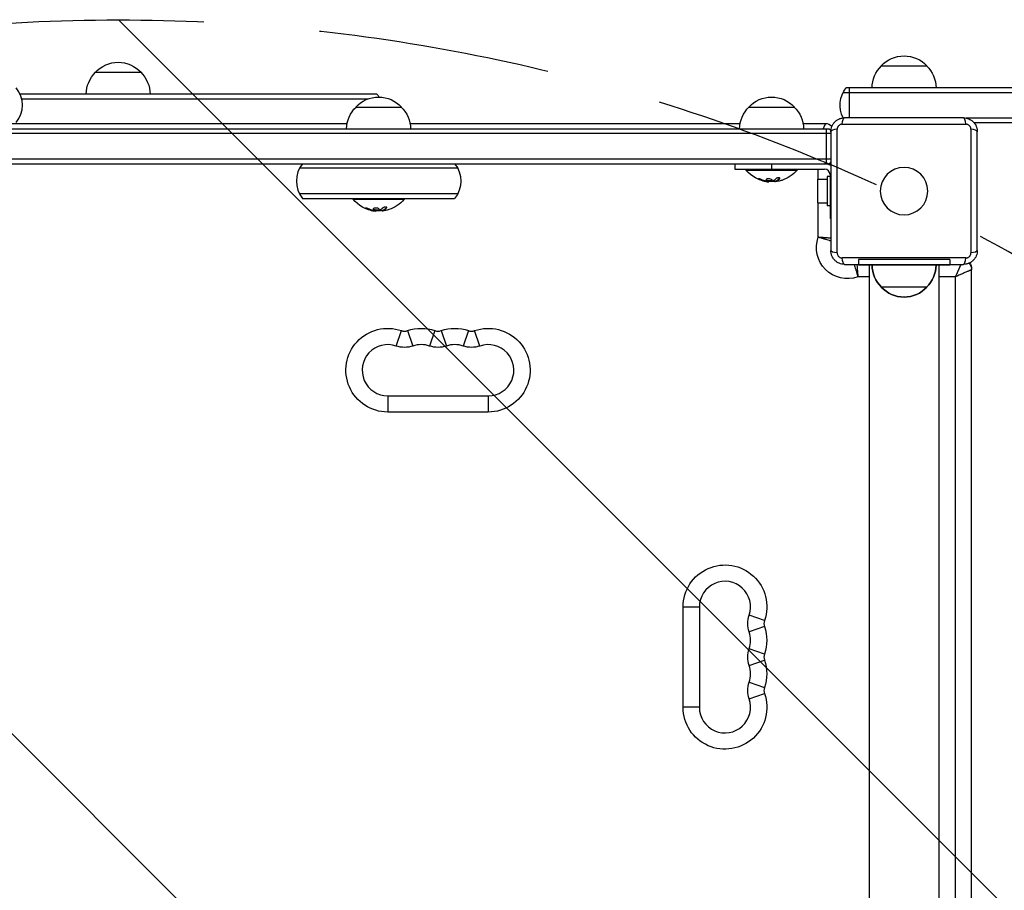
# Model space of a CAD drawing. Units: millimetres. Extents: x -1511 to 1430, y -3145 to 954.
# Drawn here: x 376 to 915, y 477 to 954 of the extents above; entities that cross this region are included whole.
import ezdxf

# ---------------------------------------------------------------- set-up
doc = ezdxf.new("R2010")
doc.units = ezdxf.units.MM
doc.header["$LTSCALE"] = 20
doc.linetypes.add('HIDDEN', pattern=[9.525, 6.35, -3.175])
for name, color, linetype in [('2d', 230, 'Continuous'), ('EN-Free_Space', 10, 'HIDDEN'), ('EN-Free_Space_Hatch', 10, 'HIDDEN')]:
    doc.layers.add(name, color=color, linetype=linetype)
pattern_1 = [(315, (1430, -46.5), (224.506, 224.506), [])]

msp = doc.modelspace()

# ---------------------------------------------------------------- hatches: boundary and pattern name
at = {"layer": 'EN-Free_Space_Hatch'}
h = msp.add_hatch(dxfattribs=at)
h.set_pattern_fill('ANSI31', color=256, scale=100)
h.set_pattern_definition(pattern_1)
edge = h.paths.add_edge_path()
edge.add_line((1430, -46.5), (1430, -2144.51))
edge.add_arc((430, -2144.51), 1000, -90, 0, ccw=False)
edge.add_arc((430, -2144.51), 1000, 180, 270, ccw=False)
edge.add_line((-570, -2144.51), (-570, -46.5))
edge.add_arc((430, -46.5), 1000, 90, 180, ccw=False)
edge.add_arc((430, -46.5), 1000, 0, 90, ccw=False)
h = msp.add_hatch(dxfattribs=at)
h.set_pattern_fill('ANSI31', color=256, scale=100)
h.set_pattern_definition(pattern_1)
edge = h.paths.add_edge_path()
edge.add_line((1430, -46.5), (1430, -2144.51))
edge.add_arc((430, -2144.51), 1000, -90, 0, ccw=False)
edge.add_arc((430, -2144.51), 1000, 180, 270, ccw=False)
edge.add_line((-570, -2144.51), (-570, -46.5))
edge.add_arc((430, -46.5), 1000, 90, 180, ccw=False)
edge.add_arc((430, -46.5), 1000, 0, 90, ccw=False)

# ---------------------------------------------------------------- linework, layer by layer
at = {"layer": '2d'}
for p, q in [((847.5, 928.5), (872.5, 928.5)), ((417.5, 925), (442.5, 925)), ((1111.61, 916.5), (828.39, 916.5)), ((830, 916.5), (830, 900.1)), ((571.61, 913), (376.35, 913)), ((377.19, 910.5), (566.82, 910.5)), ((826.73, 914), (1113.27, 914)), ((560, 906), (585, 906)), ((775, 906), (800, 906)), ((892.5, 900.1), (827.5, 900.1)), ((1113.27, 900), (893.73, 900)), ((304.7, 897), (555.3, 897)), ((589.7, 897), (770.3, 897)), ((804.7, 897), (817, 897)), ((826.13, 896.58), (893.87, 896.58)), ((898.22, 897.5), (1111.61, 897.5)), ((819.9, 891.5), (40.1, 891.5)), ((40.89, 894), (819.11, 894)), ((817.5, 875), (817.5, 894)), ((819.9, 892.5), (819.9, 827.5)), ((823.42, 826.13), (823.42, 893.87)), ((896.58, 893.87), (896.58, 826.13)), ((900.1, 827.5), (900.1, 892.5)), ((819.9, 877.5), (40.1, 877.5)), ((40.89, 875), (819.11, 875)), ((767.5, 875), (767.5, 872)), ((787.5, 875), (787.5, 872)), ((615.77, 872.5), (529.23, 872.5)), ((767.5, 872), (816.5, 872)), ((773.5, 872), (773.5, 871.5)), ((773.5, 871.5), (801.5, 871.5)), ((801.5, 872), (801.5, 871.5)), ((813.1, 866.5), (813.1, 872)), ((817.9, 868), (817.9, 852)), ((819.5, 868), (817.9, 868)), ((819.5, 869), (819.5, 845)), ((781.06, 866.26), (781.06, 866.46)), ((784.34, 865.28), (784.34, 865.48)), ((785.17, 865.15), (785.17, 865.34)), ((786.07, 865.15), (786.07, 865.26)), ((787.25, 865.6), (787.25, 865.8)), ((789.56, 865.2), (789.56, 865.4)), ((789.69, 865.27), (789.69, 865.47)), ((790.02, 865.41), (790.02, 865.41)), ((791.89, 866.76), (791.89, 866.96)), ((812.9, 853.5), (812.9, 866.5)), ((812.9, 866.5), (817.9, 866.5)), ((615.77, 858.5), (529.23, 858.5)), ((819.5, 860), (819.9, 860)), ((530.89, 856), (614.11, 856)), ((558.5, 856), (558.5, 855.5)), ((558.5, 855.5), (586.5, 855.5)), ((586.5, 856), (586.5, 855.5)), ((812.9, 853.5), (817.9, 853.5)), ((813.1, 834.73), (813.1, 853.5)), ((819.5, 852), (817.9, 852)), ((566.06, 850.26), (566.06, 850.46)), ((569.34, 849.28), (569.34, 849.48)), ((570.17, 849.15), (570.17, 849.34)), ((571.07, 849.15), (571.07, 849.26)), ((572.25, 849.6), (572.25, 849.8)), ((574.56, 849.2), (574.56, 849.4)), ((574.69, 849.27), (574.69, 849.47)), ((575.02, 849.41), (575.02, 849.41)), ((576.89, 850.76), (576.89, 850.96)), ((819.9, 845), (819.5, 845)), ((893.87, 823.42), (826.13, 823.42)), ((827.5, 819.9), (892.5, 819.9)), ((885, 822.5), (835, 822.5)), ((835, 822.5), (835, 819.5)), ((835, 819.9), (835, 819.5)), ((885, 819.5), (835, 819.5)), ((885, 819.5), (835, 819.5)), ((841, 819.5), (841, 442.96)), ((879, 819.5), (879, 442.96)), ((885, 822.5), (885, 819.5)), ((885, 819.9), (885, 819.5)), ((890.03, 817.5), (890.03, 817.5)), ((892, 814.81), (892, 814.81)), ((897, 817.5), (896.97, 817.5)), ((897, 42.5), (897, 817.5)), ((841, 813.1), (834.73, 813.1)), ((888.1, 813.1), (879, 813.1)), ((888.1, 46.9), (888.1, 813.1)), ((872.5, 807.5), (847.5, 807.5)), ((872.5, 807.5), (847.5, 807.5)), ((582.08, 775.23), (585, 783.64)), ((588.34, 783.64), (591.25, 775.23)), ((603.33, 783.64), (600.42, 775.23)), ((606.67, 783.64), (609.58, 775.23)), ((621.66, 783.64), (618.75, 775.23)), ((627.92, 775.23), (625, 783.64)), ((577.5, 748), (577.5, 739.1)), ((577.5, 748), (632.5, 748)), ((632.5, 748), (632.5, 739.1)), ((632.5, 739.1), (577.5, 739.1)), ((739.1, 577.5), (739.1, 632.5)), ((739.1, 632.5), (748, 632.5)), ((748, 632.5), (748, 577.5)), ((783.64, 625), (775.23, 627.92)), ((783.64, 621.66), (775.23, 618.75)), ((783.64, 606.67), (775.23, 609.58)), ((775.23, 600.42), (783.64, 603.33)), ((775.23, 591.25), (783.64, 588.34)), ((775.23, 582.08), (783.64, 585)), ((748, 577.5), (739.1, 577.5))]:
    msp.add_line(p, q, dxfattribs=at)
at = {"layer": '2d', "extrusion": (0, 0, -1)}
msp.add_circle((-860, 860), 13, dxfattribs=at)
for centre, radius, start, end in [((-860, 916.98), 17, 42.6679, 137.3321), ((-430, 913.48), 17, 42.6679, 137.3321), ((-859.5, 916.31), 17, 0.6413, 45.8135), ((-860.5, 916.31), 17, 134.1865, 179.3587), ((-429.5, 912.81), 17, 0.6413, 45.8135), ((-430.5, 912.81), 17, 134.1865, 179.3587), ((-840, 907), 15, 332.4328, 39.2965), ((-572.5, 894.48), 17, 42.6679, 137.3321), ((-560, 903.5), 15, 140.7035, 147.8725), ((-787.5, 894.48), 17, 42.6679, 137.3321), ((-572, 893.81), 17, 0.6413, 45.8135), ((-573, 893.81), 17, 134.1865, 179.3587), ((-787, 893.81), 17, 0.6413, 45.8135), ((-788, 893.81), 17, 134.1865, 179.3587), ((-817, 892), 5, 90, 134.966), ((-807.5, 884.5), 15, 140.7035, 145.8376), ((-602.5, 865.5), 15, 140.7035, 219.2965), ((-807.5, 884.5), 15, 214.2422, 219.2965), ((-787.5, 883.33), 18.33, 277.6276, 319.8095), ((-787.5, 883.33), 18.33, 220.1905, 252.2785), ((-787.5, 883.53), 18.33, 263.5341, 276.9511), ((-787.5, 883.53), 18.33, 262.4728, 262.473), ((-572.5, 867.33), 18.33, 277.6276, 319.8095), ((-572.5, 867.33), 18.33, 220.1905, 252.2785), ((-572.5, 867.53), 18.33, 263.5341, 276.9511), ((-572.5, 867.53), 18.33, 262.4728, 262.473), ((-829, 829), 16.9, 250.1911, 19.8089), ((-859.5, 819.69), 17, 314.1865, 359.3587), ((-860.5, 819.69), 17, 180.6413, 225.8135), ((-892, 817), 5, 135.034, 180), ((-892, 817.5), 5, 140.4823, 180), ((-860, 819.02), 17, 222.6679, 317.3321), ((-577.5, 762), 22.9, 270, 109.1099), ((-632.5, 762), 22.9, 70.8901, 270), ((-595.83, 762), 22.9, 70.8901, 109.1099), ((-614.17, 762), 22.9, 70.8901, 109.1099), ((-586.67, 788.46), 14, 250.8901, 289.1099), ((-605, 788.46), 14, 250.8901, 289.1099), ((-623.33, 788.46), 14, 250.8901, 289.1099), ((-762, 632.5), 22.9, 0, 199.1099), ((-788.46, 623.33), 14, 340.8901, 19.1099), ((-762, 614.17), 22.9, 160.8901, 199.1099), ((-788.46, 605), 14, 340.8901, 19.1099), ((-762, 595.83), 22.9, 160.8901, 199.1099), ((-788.46, 586.67), 14, 340.8901, 19.1099), ((-762, 577.5), 22.9, 160.8901, 0)]:
    msp.add_arc(centre, radius, start, end, dxfattribs=at)
at = {"layer": '2d'}
for centre, radius, start, end in [((362.6, 907), 15, 320.7035, 39.2965), ((542.5, 865.5), 15, 140.7035, 219.2965), ((816.5, 869), 6, 55.4819, 90), ((816.5, 869), 3, 0, 90), ((859.5, 819.69), 17, 180.6413, 225.8135), ((860.5, 819.69), 17, 314.1865, 359.3587), ((860, 819.02), 17, 222.6679, 317.3321), ((586.67, 788.46), 5.1, 250.8901, 289.1099), ((605, 788.46), 5.1, 250.8901, 289.1099), ((623.33, 788.46), 5.1, 250.8901, 289.1099), ((577.5, 762), 14, 70.8901, 270), ((595.83, 762), 14, 70.8901, 109.1099), ((614.17, 762), 14, 70.8901, 109.1099), ((632.5, 762), 14, 270, 109.1099), ((762, 632.5), 14, 340.8901, 180), ((788.46, 623.33), 5.1, 160.8901, 199.1099), ((762, 614.17), 14, 340.8901, 19.1099), ((788.46, 605), 5.1, 160.8901, 199.1099), ((762, 595.83), 14, 340.8901, 19.1099), ((788.46, 586.67), 5.1, 160.8901, 199.1099), ((762, 577.5), 14, 180, 19.1099)]:
    msp.add_arc(centre, radius, start, end, dxfattribs=at)
at = {"layer": '2d', "extrusion": (0, 0, -1)}
for centre, major_axis, ratio, start_param, end_param in [((827.5, 895.1), (0, -5), 0.285883, 1.870264, 3.141593), ((788.05, 883.33), (0, -18.27), 0.928039, 0.201333, 0.370784), ((787.64, 883.33), (0, -18.31), 0.987688, 5.97746, 6.080847), ((573.05, 867.33), (0, -18.27), 0.928039, 0.201333, 0.370784), ((572.64, 867.33), (0, -18.31), 0.987688, 5.97746, 6.080847), ((824.9, 827.5), (5, 0), 0.285883, 1.870264, 3.141593), ((895.1, 827.5), (5, 0), 0.285883, 0, 1.271328), ((827.5, 824.9), (0, -5), 0.285883, 0, 1.271328)]:
    msp.add_ellipse(centre, major_axis=major_axis, ratio=ratio, start_param=start_param, end_param=end_param, dxfattribs=at)
at = {"layer": '2d'}
for centre, major_axis, start_param, end_param in [((892.5, 895.1), (0, -5), 1.870264, 3.141593), ((824.9, 892.5), (5, 0), 1.870264, 3.141593), ((895.1, 892.5), (5, 0), 0, 1.271328), ((892.5, 824.9), (0, -5), 0, 1.271328)]:
    msp.add_ellipse(centre, major_axis=major_axis, ratio=0.285883, start_param=start_param, end_param=end_param, dxfattribs=at)
for points, knots in [([(819.9, 892.5), (819.9, 893), (819.95, 893.49), (820.14, 894.47), (820.29, 894.95), (820.67, 895.87), (820.9, 896.31), (821.46, 897.14), (821.78, 897.53), (822.3, 898.05), (822.49, 898.22), (822.87, 898.54), (823.08, 898.69), (823.7, 899.1), (824.14, 899.33), (824.82, 899.62), (825.06, 899.7), (825.54, 899.85), (825.78, 899.91), (826.51, 900.05), (827, 900.1), (827.5, 900.1)], [0, 0, 0, 0, 0.00149183, 0.00149183, 0.00298367, 0.00298367, 0.0044755, 0.0044755, 0.00596734, 0.00596734, 0.00671326, 0.00671326, 0.00745917, 0.00745917, 0.00895101, 0.00895101, 0.00969693, 0.00969693, 0.01044284, 0.01044284, 0.01193468, 0.01193468, 0.01193468, 0.01193468]), ([(892.5, 900.1), (893, 900.1), (893.49, 900.05), (894.47, 899.86), (894.95, 899.71), (895.87, 899.33), (896.31, 899.1), (897.14, 898.54), (897.53, 898.22), (898.05, 897.7), (898.22, 897.51), (898.54, 897.13), (898.69, 896.92), (899.1, 896.3), (899.33, 895.86), (899.62, 895.18), (899.7, 894.94), (899.85, 894.46), (899.91, 894.22), (900.05, 893.49), (900.1, 893), (900.1, 892.5)], [0, 0, 0, 0, 0.00149183, 0.00149183, 0.00298367, 0.00298367, 0.0044755, 0.0044755, 0.00596734, 0.00596734, 0.00671326, 0.00671326, 0.00745917, 0.00745917, 0.00895101, 0.00895101, 0.00969693, 0.00969693, 0.01044284, 0.01044284, 0.01193468, 0.01193468, 0.01193468, 0.01193468]), ([(826.13, 896.58), (825.96, 896.58), (825.79, 896.56), (825.44, 896.49), (825.27, 896.44), (824.94, 896.31), (824.79, 896.22), (824.49, 896.02), (824.35, 895.91), (824.09, 895.66), (823.98, 895.52), (823.78, 895.21), (823.69, 895.06), (823.56, 894.73), (823.51, 894.56), (823.44, 894.21), (823.42, 894.04), (823.42, 893.87)], [0, 0, 0, 0, 0.00053781, 0.00053781, 0.00107562, 0.00107562, 0.001613429, 0.001613429, 0.002151239, 0.002151239, 0.002689049, 0.002689049, 0.003226859, 0.003226859, 0.003764669, 0.003764669, 0.004302479, 0.004302479, 0.004302479, 0.004302479]), ([(896.58, 893.87), (896.58, 894.04), (896.56, 894.21), (896.49, 894.56), (896.44, 894.73), (896.31, 895.06), (896.22, 895.21), (896.02, 895.51), (895.91, 895.65), (895.66, 895.91), (895.52, 896.02), (895.21, 896.22), (895.06, 896.31), (894.73, 896.44), (894.56, 896.49), (894.21, 896.56), (894.04, 896.58), (893.87, 896.58)], [0, 0, 0, 0, 0.00053781, 0.00053781, 0.00107562, 0.00107562, 0.001613429, 0.001613429, 0.002151239, 0.002151239, 0.002689049, 0.002689049, 0.003226859, 0.003226859, 0.003764669, 0.003764669, 0.004302479, 0.004302479, 0.004302479, 0.004302479]), ([(781.9, 866.3), (781.78, 866.35), (781.65, 866.4), (781.52, 866.45), (781.38, 866.5), (781.25, 866.54), (781.12, 866.58), (781, 866.62), (780.88, 866.65), (780.77, 866.67), (780.68, 866.69), (780.6, 866.71), (780.53, 866.71), (780.47, 866.72), (780.43, 866.72), (780.4, 866.7), (780.38, 866.69), (780.37, 866.68), (780.38, 866.66), (780.39, 866.63), (780.42, 866.6), (780.47, 866.57), (780.51, 866.53), (780.58, 866.49), (780.66, 866.45), (780.75, 866.4), (780.85, 866.35), (780.96, 866.3), (780.99, 866.29), (781.02, 866.27), (781.06, 866.26)], [0, 0, 0, 0, 0.117688, 0.117688, 0.117688, 0.23572, 0.23572, 0.23572, 0.348983, 0.348983, 0.348983, 0.453941, 0.453941, 0.453941, 0.55245, 0.55245, 0.55245, 0.649106, 0.649106, 0.649106, 0.748614, 0.748614, 0.748614, 0.85433, 0.85433, 0.85433, 0.967387, 0.967387, 0.967387, 1, 1, 1, 1]), ([(780.55, 866.71), (780.6, 866.68), (780.65, 866.65), (780.81, 866.57), (780.93, 866.51), (781.06, 866.46)], [0.8009892, 0.8009892, 0.8009892, 0.8009892, 0.875, 0.875, 1, 1, 1, 1]), ([(781.06, 866.46), (781.2, 866.4), (781.34, 866.34), (781.54, 866.27), (781.64, 866.23), (781.75, 866.19), (781.8, 866.17), (781.83, 866.16), (781.84, 866.15), (781.93, 866.12), (782.03, 866.09), (782.15, 866.05), (782.2, 866.03), (782.24, 866.02), (782.25, 866.01), (782.34, 865.98), (782.44, 865.95), (782.56, 865.91), (782.61, 865.9), (782.64, 865.89), (782.66, 865.88), (782.75, 865.86), (782.85, 865.83), (782.97, 865.79), (783.02, 865.78), (783.06, 865.77), (783.07, 865.77), (783.16, 865.74), (783.27, 865.71), (783.39, 865.68), (783.44, 865.67), (783.47, 865.66), (783.49, 865.66), (783.58, 865.64), (783.69, 865.61), (783.81, 865.59), (783.86, 865.57), (783.89, 865.57), (783.91, 865.56), (783.91, 865.56), (784.07, 865.53), (784.21, 865.5), (784.34, 865.48)], [0, 0, 0, 0, 0.125, 0.125, 0.1875, 0.21875, 0.234375, 0.234375, 0.25, 0.25, 0.3125, 0.34375, 0.359375, 0.359375, 0.375, 0.375, 0.4375, 0.46875, 0.484375, 0.484375, 0.5, 0.5, 0.5625, 0.59375, 0.609375, 0.609375, 0.625, 0.625, 0.6875, 0.71875, 0.734375, 0.734375, 0.75, 0.75, 0.8125, 0.84375, 0.859375, 0.867187, 0.867187, 0.875, 0.875, 1, 1, 1, 1]), ([(784.34, 865.48), (784.41, 865.47), (784.47, 865.46), (784.59, 865.43), (784.66, 865.42), (784.72, 865.41), (784.72, 865.41), (784.72, 865.41)], [0, 0, 0, 0, 0.2166442, 0.2166442, 0.4332885, 0.4332885, 0.4445146, 0.4445146, 0.4445146, 0.4445146]), ([(785.07, 866.68), (784.72, 866.6), (784.51, 866.47), (784.43, 866.17), (784.56, 866.01), (785.1, 865.73), (785.52, 865.62), (786.43, 865.52), (786.91, 865.53), (787.25, 865.6)], [0, 0, 0, 0, 0.125, 0.125, 0.25, 0.25, 0.375, 0.375, 0.5, 0.5, 0.5, 0.5]), ([(784.49, 866.36), (784.5, 866.34), (784.51, 866.31), (784.55, 866.27), (784.57, 866.25), (784.61, 866.21), (784.63, 866.19), (784.71, 866.14), (784.76, 866.1), (784.9, 866.03), (784.98, 866), (785.15, 865.94), (785.24, 865.91), (785.43, 865.86), (785.54, 865.84), (785.75, 865.8), (785.86, 865.78), (786.2, 865.74), (786.43, 865.73), (786.76, 865.74), (786.87, 865.75), (787.07, 865.77), (787.17, 865.78), (787.25, 865.8)], [0.1674502, 0.1674502, 0.1674502, 0.1674502, 0.1875, 0.1875, 0.203125, 0.203125, 0.21875, 0.21875, 0.25, 0.25, 0.28125, 0.28125, 0.3125, 0.3125, 0.34375, 0.34375, 0.375, 0.375, 0.4375, 0.4375, 0.46875, 0.46875, 0.5, 0.5, 0.5, 0.5]), ([(785.24, 865.34), (785.19, 865.34), (785.14, 865.34), (785.08, 865.35), (785.03, 865.36), (784.97, 865.36), (784.92, 865.37), (784.91, 865.38), (784.9, 865.38), (784.88, 865.38)], [0, 0, 0, 0, 0.444984, 0.444984, 0.444984, 0.890124, 0.890124, 0.890124, 1, 1, 1, 1]), ([(787.25, 865.6), (787.6, 865.67), (787.82, 865.8), (787.89, 866.09), (787.76, 866.26), (787.22, 866.54), (786.81, 866.66), (785.89, 866.77), (785.42, 866.75), (785.07, 866.68)], [0.5, 0.5, 0.5, 0.5, 0.625, 0.625, 0.75, 0.75, 0.875, 0.875, 1, 1, 1, 1]), ([(787.25, 865.8), (787.34, 865.82), (787.42, 865.84), (787.56, 865.89), (787.62, 865.92), (787.72, 865.98), (787.76, 866.01), (787.81, 866.06), (787.82, 866.08), (787.83, 866.1), (787.84, 866.1), (787.84, 866.1)], [0.5, 0.5, 0.5, 0.5, 0.53125, 0.53125, 0.5625, 0.5625, 0.59375, 0.59375, 0.609375, 0.609375, 0.611517, 0.611517, 0.611517, 0.611517]), ([(788.13, 865.49), (788.12, 865.48), (788.09, 865.47), (788.07, 865.47), (788.05, 865.46), (788.03, 865.46), (788, 865.45)], [0, 0, 0, 0, 0.541586, 0.541586, 0.541586, 1, 1, 1, 1]), ([(789.24, 865.28), (789.26, 865.28), (789.28, 865.28), (789.3, 865.28), (789.38, 865.28), (789.47, 865.28), (789.56, 865.29)], [0.4743292, 0.4743292, 0.4743292, 0.4743292, 0.5190116, 0.5190116, 0.5190116, 0.7114501, 0.7114501, 0.7114501, 0.7114501]), ([(789.56, 865.4), (789.56, 865.41), (789.57, 865.42), (789.59, 865.43), (789.6, 865.44), (789.64, 865.46), (789.66, 865.46), (789.69, 865.47)], [0.6050512, 0.6050512, 0.6050512, 0.6050512, 0.75, 0.75, 0.875, 0.875, 1, 1, 1, 1]), ([(789.85, 865.18), (789.77, 865.18), (789.7, 865.17), (789.65, 865.18), (789.61, 865.18), (789.58, 865.19), (789.57, 865.2), (789.56, 865.21), (789.57, 865.22), (789.6, 865.24), (789.62, 865.25), (789.65, 865.26), (789.69, 865.27)], [0, 0, 0, 0, 0.26951, 0.26951, 0.26951, 0.539189, 0.539189, 0.539189, 0.809594, 0.809594, 0.809594, 1, 1, 1, 1]), ([(789.69, 865.47), (789.71, 865.48), (789.74, 865.49), (789.78, 865.51), (789.8, 865.52), (789.82, 865.52), (789.85, 865.54), (789.89, 865.55), (789.93, 865.57), (789.95, 865.58), (789.96, 865.58), (789.96, 865.59), (790.01, 865.61), (790.06, 865.63), (790.13, 865.66), (790.17, 865.68), (790.21, 865.7), (790.23, 865.71), (790.24, 865.72), (790.25, 865.72), (790.3, 865.75), (790.34, 865.77), (790.41, 865.81), (790.45, 865.83), (790.49, 865.85), (790.51, 865.86), (790.52, 865.87), (790.53, 865.87), (790.58, 865.9), (790.64, 865.95), (790.73, 866), (790.77, 866.03), (790.79, 866.04), (790.8, 866.05), (790.8, 866.05), (790.85, 866.08), (790.92, 866.13), (791, 866.19), (791.04, 866.22), (791.06, 866.23), (791.07, 866.24), (791.08, 866.25), (791.13, 866.28), (791.19, 866.33), (791.27, 866.4), (791.31, 866.43), (791.33, 866.45), (791.34, 866.46), (791.35, 866.46), (791.4, 866.5), (791.46, 866.56), (791.54, 866.63), (791.58, 866.66), (791.6, 866.68), (791.61, 866.69), (791.71, 866.78), (791.79, 866.87), (791.89, 866.96)], [0, 0, 0, 0, 0.03125, 0.046875, 0.046875, 0.0625, 0.0625, 0.09375, 0.109375, 0.117187, 0.117187, 0.125, 0.125, 0.1875, 0.1875, 0.21875, 0.234375, 0.242187, 0.242187, 0.25, 0.25, 0.3125, 0.3125, 0.34375, 0.359375, 0.367187, 0.367187, 0.375, 0.375, 0.4375, 0.46875, 0.484375, 0.492187, 0.492187, 0.5, 0.5, 0.5625, 0.59375, 0.609375, 0.617187, 0.617187, 0.625, 0.625, 0.6875, 0.71875, 0.734375, 0.742187, 0.742187, 0.75, 0.75, 0.8125, 0.84375, 0.859375, 0.859375, 0.875, 0.875, 1, 1, 1, 1]), ([(791.89, 866.76), (791.95, 866.82), (791.99, 866.89), (792, 866.95), (792.02, 867.01), (792.01, 867.07), (791.97, 867.12), (791.94, 867.17), (791.88, 867.21), (791.79, 867.24), (791.72, 867.27), (791.63, 867.29), (791.52, 867.3), (791.43, 867.3), (791.32, 867.3), (791.21, 867.29), (791.1, 867.28), (790.99, 867.27), (790.88, 867.24), (790.77, 867.22), (790.66, 867.19), (790.55, 867.15), (790.44, 867.11), (790.34, 867.06), (790.24, 867.01), (790.14, 866.96), (790.06, 866.9), (789.99, 866.84), (789.97, 866.83), (789.95, 866.81), (789.93, 866.79)], [0, 0, 0, 0, 0.123267, 0.123267, 0.123267, 0.246944, 0.246944, 0.246944, 0.364412, 0.364412, 0.364412, 0.469764, 0.469764, 0.469764, 0.565076, 0.565076, 0.565076, 0.656937, 0.656937, 0.656937, 0.751946, 0.751946, 0.751946, 0.854928, 0.854928, 0.854928, 0.968152, 0.968152, 0.968152, 1, 1, 1, 1]), ([(576.89, 850.76), (576.95, 850.82), (576.99, 850.89), (577, 850.95), (577.02, 851.01), (577.01, 851.07), (576.97, 851.12), (576.94, 851.17), (576.88, 851.21), (576.79, 851.24), (576.72, 851.27), (576.63, 851.29), (576.52, 851.3), (576.43, 851.3), (576.32, 851.3), (576.21, 851.29), (576.1, 851.28), (575.99, 851.27), (575.88, 851.24), (575.77, 851.22), (575.66, 851.19), (575.55, 851.15), (575.44, 851.11), (575.34, 851.06), (575.24, 851.01), (575.14, 850.96), (575.06, 850.9), (574.99, 850.84), (574.97, 850.83), (574.95, 850.81), (574.93, 850.79)], [0, 0, 0, 0, 0.123267, 0.123267, 0.123267, 0.246944, 0.246944, 0.246944, 0.364412, 0.364412, 0.364412, 0.469764, 0.469764, 0.469764, 0.565076, 0.565076, 0.565076, 0.656937, 0.656937, 0.656937, 0.751946, 0.751946, 0.751946, 0.854928, 0.854928, 0.854928, 0.968152, 0.968152, 0.968152, 1, 1, 1, 1]), ([(566.9, 850.3), (566.78, 850.35), (566.65, 850.4), (566.52, 850.45), (566.38, 850.5), (566.25, 850.54), (566.12, 850.58), (566, 850.62), (565.88, 850.65), (565.77, 850.67), (565.68, 850.69), (565.6, 850.71), (565.53, 850.71), (565.47, 850.72), (565.43, 850.72), (565.4, 850.7), (565.38, 850.69), (565.37, 850.68), (565.38, 850.66), (565.39, 850.63), (565.42, 850.6), (565.47, 850.57), (565.51, 850.53), (565.58, 850.49), (565.66, 850.45), (565.75, 850.4), (565.85, 850.35), (565.96, 850.3), (565.99, 850.29), (566.02, 850.27), (566.06, 850.26)], [0, 0, 0, 0, 0.117688, 0.117688, 0.117688, 0.23572, 0.23572, 0.23572, 0.348983, 0.348983, 0.348983, 0.453941, 0.453941, 0.453941, 0.55245, 0.55245, 0.55245, 0.649106, 0.649106, 0.649106, 0.748614, 0.748614, 0.748614, 0.85433, 0.85433, 0.85433, 0.967387, 0.967387, 0.967387, 1, 1, 1, 1]), ([(565.55, 850.71), (565.6, 850.68), (565.65, 850.65), (565.81, 850.57), (565.93, 850.51), (566.06, 850.46)], [0.8009892, 0.8009892, 0.8009892, 0.8009892, 0.875, 0.875, 1, 1, 1, 1]), ([(566.06, 850.46), (566.2, 850.4), (566.34, 850.34), (566.54, 850.27), (566.64, 850.23), (566.75, 850.19), (566.8, 850.17), (566.83, 850.16), (566.84, 850.15), (566.93, 850.12), (567.03, 850.09), (567.15, 850.05), (567.2, 850.03), (567.24, 850.02), (567.25, 850.01), (567.34, 849.98), (567.44, 849.95), (567.56, 849.91), (567.61, 849.9), (567.64, 849.89), (567.66, 849.88), (567.75, 849.86), (567.85, 849.83), (567.97, 849.79), (568.02, 849.78), (568.06, 849.77), (568.07, 849.77), (568.16, 849.74), (568.27, 849.71), (568.39, 849.68), (568.44, 849.67), (568.47, 849.66), (568.49, 849.66), (568.58, 849.64), (568.69, 849.61), (568.81, 849.59), (568.86, 849.57), (568.89, 849.57), (568.91, 849.56), (568.91, 849.56), (569.07, 849.53), (569.21, 849.5), (569.34, 849.48)], [0, 0, 0, 0, 0.125, 0.125, 0.1875, 0.21875, 0.234375, 0.234375, 0.25, 0.25, 0.3125, 0.34375, 0.359375, 0.359375, 0.375, 0.375, 0.4375, 0.46875, 0.484375, 0.484375, 0.5, 0.5, 0.5625, 0.59375, 0.609375, 0.609375, 0.625, 0.625, 0.6875, 0.71875, 0.734375, 0.734375, 0.75, 0.75, 0.8125, 0.84375, 0.859375, 0.867187, 0.867187, 0.875, 0.875, 1, 1, 1, 1]), ([(569.34, 849.48), (569.41, 849.47), (569.47, 849.46), (569.59, 849.43), (569.66, 849.42), (569.72, 849.41), (569.72, 849.41), (569.72, 849.41)], [0, 0, 0, 0, 0.2166442, 0.2166442, 0.4332885, 0.4332885, 0.4445146, 0.4445146, 0.4445146, 0.4445146]), ([(570.07, 850.68), (569.72, 850.6), (569.51, 850.47), (569.43, 850.17), (569.56, 850.01), (570.1, 849.73), (570.52, 849.62), (571.43, 849.52), (571.91, 849.53), (572.25, 849.6)], [0, 0, 0, 0, 0.125, 0.125, 0.25, 0.25, 0.375, 0.375, 0.5, 0.5, 0.5, 0.5]), ([(569.49, 850.36), (569.5, 850.34), (569.51, 850.31), (569.55, 850.27), (569.57, 850.25), (569.61, 850.21), (569.63, 850.19), (569.71, 850.14), (569.76, 850.1), (569.9, 850.03), (569.98, 850), (570.15, 849.94), (570.24, 849.91), (570.43, 849.86), (570.54, 849.84), (570.75, 849.8), (570.86, 849.78), (571.2, 849.74), (571.43, 849.73), (571.76, 849.74), (571.87, 849.75), (572.07, 849.77), (572.17, 849.78), (572.25, 849.8)], [0.1674502, 0.1674502, 0.1674502, 0.1674502, 0.1875, 0.1875, 0.203125, 0.203125, 0.21875, 0.21875, 0.25, 0.25, 0.28125, 0.28125, 0.3125, 0.3125, 0.34375, 0.34375, 0.375, 0.375, 0.4375, 0.4375, 0.46875, 0.46875, 0.5, 0.5, 0.5, 0.5]), ([(570.24, 849.34), (570.19, 849.34), (570.14, 849.34), (570.08, 849.35), (570.03, 849.36), (569.97, 849.36), (569.92, 849.37), (569.91, 849.38), (569.9, 849.38), (569.88, 849.38)], [0, 0, 0, 0, 0.444984, 0.444984, 0.444984, 0.890124, 0.890124, 0.890124, 1, 1, 1, 1]), ([(572.25, 849.6), (572.6, 849.67), (572.82, 849.8), (572.89, 850.09), (572.76, 850.26), (572.22, 850.54), (571.81, 850.66), (570.89, 850.77), (570.42, 850.75), (570.07, 850.68)], [0.5, 0.5, 0.5, 0.5, 0.625, 0.625, 0.75, 0.75, 0.875, 0.875, 1, 1, 1, 1]), ([(572.25, 849.8), (572.34, 849.82), (572.42, 849.84), (572.56, 849.89), (572.62, 849.92), (572.72, 849.98), (572.76, 850.01), (572.81, 850.06), (572.82, 850.08), (572.83, 850.1), (572.84, 850.1), (572.84, 850.1)], [0.5, 0.5, 0.5, 0.5, 0.53125, 0.53125, 0.5625, 0.5625, 0.59375, 0.59375, 0.609375, 0.609375, 0.611517, 0.611517, 0.611517, 0.611517]), ([(573.13, 849.49), (573.12, 849.48), (573.09, 849.47), (573.07, 849.47), (573.05, 849.46), (573.03, 849.46), (573, 849.45)], [0, 0, 0, 0, 0.541586, 0.541586, 0.541586, 1, 1, 1, 1]), ([(574.24, 849.28), (574.26, 849.28), (574.28, 849.28), (574.3, 849.28), (574.38, 849.28), (574.47, 849.28), (574.56, 849.29)], [0.4743292, 0.4743292, 0.4743292, 0.4743292, 0.5190116, 0.5190116, 0.5190116, 0.7114501, 0.7114501, 0.7114501, 0.7114501]), ([(574.56, 849.4), (574.56, 849.41), (574.57, 849.42), (574.59, 849.43), (574.6, 849.44), (574.64, 849.46), (574.66, 849.46), (574.69, 849.47)], [0.6050512, 0.6050512, 0.6050512, 0.6050512, 0.75, 0.75, 0.875, 0.875, 1, 1, 1, 1]), ([(574.85, 849.18), (574.77, 849.18), (574.7, 849.17), (574.65, 849.18), (574.61, 849.18), (574.58, 849.19), (574.57, 849.2), (574.56, 849.21), (574.57, 849.22), (574.6, 849.24), (574.62, 849.25), (574.65, 849.26), (574.69, 849.27)], [0, 0, 0, 0, 0.26951, 0.26951, 0.26951, 0.539189, 0.539189, 0.539189, 0.809594, 0.809594, 0.809594, 1, 1, 1, 1]), ([(574.69, 849.47), (574.71, 849.48), (574.74, 849.49), (574.78, 849.51), (574.8, 849.52), (574.82, 849.52), (574.85, 849.54), (574.89, 849.55), (574.93, 849.57), (574.95, 849.58), (574.96, 849.58), (574.96, 849.59), (575.01, 849.61), (575.06, 849.63), (575.13, 849.66), (575.17, 849.68), (575.21, 849.7), (575.23, 849.71), (575.24, 849.72), (575.25, 849.72), (575.3, 849.75), (575.34, 849.77), (575.41, 849.81), (575.45, 849.83), (575.49, 849.85), (575.51, 849.86), (575.52, 849.87), (575.53, 849.87), (575.58, 849.9), (575.64, 849.95), (575.73, 850), (575.77, 850.03), (575.79, 850.04), (575.8, 850.05), (575.8, 850.05), (575.85, 850.08), (575.92, 850.13), (576, 850.19), (576.04, 850.22), (576.06, 850.23), (576.07, 850.24), (576.08, 850.25), (576.13, 850.28), (576.19, 850.33), (576.27, 850.4), (576.31, 850.43), (576.33, 850.45), (576.34, 850.46), (576.35, 850.46), (576.4, 850.5), (576.46, 850.56), (576.54, 850.63), (576.58, 850.66), (576.6, 850.68), (576.61, 850.69), (576.71, 850.78), (576.79, 850.87), (576.89, 850.96)], [0, 0, 0, 0, 0.03125, 0.046875, 0.046875, 0.0625, 0.0625, 0.09375, 0.109375, 0.117187, 0.117187, 0.125, 0.125, 0.1875, 0.1875, 0.21875, 0.234375, 0.242187, 0.242187, 0.25, 0.25, 0.3125, 0.3125, 0.34375, 0.359375, 0.367187, 0.367187, 0.375, 0.375, 0.4375, 0.46875, 0.484375, 0.492187, 0.492187, 0.5, 0.5, 0.5625, 0.59375, 0.609375, 0.617187, 0.617187, 0.625, 0.625, 0.6875, 0.71875, 0.734375, 0.742187, 0.742187, 0.75, 0.75, 0.8125, 0.84375, 0.859375, 0.859375, 0.875, 0.875, 1, 1, 1, 1]), ([(819.9, 834.18), (819.74, 834.19), (819.57, 834.21), (818.98, 834.26), (818.53, 834.3), (817.8, 834.36), (817.55, 834.38), (817.04, 834.42), (816.51, 834.46), (815.97, 834.5), (815.41, 834.55), (815.13, 834.57), (814.55, 834.61), (814.26, 834.64), (813.83, 834.67), (813.68, 834.68), (813.39, 834.7), (813.24, 834.72), (813.1, 834.73)], [0.006213107, 0.006213107, 0.006213107, 0.006213107, 0.00696439, 0.00696439, 0.008705488, 0.008705488, 0.009576037, 0.009576037, 0.010446585, 0.011317134, 0.011317134, 0.012187683, 0.012187683, 0.013058232, 0.013058232, 0.013493506, 0.013493506, 0.013928781, 0.013928781, 0.013928781, 0.013928781]), ([(819.9, 832.67), (819.83, 832.69), (819.77, 832.71), (819.52, 832.79), (819.34, 832.85), (818.75, 833.05), (818.32, 833.18), (817.62, 833.4), (817.38, 833.48), (816.89, 833.63), (816.39, 833.78), (815.87, 833.94), (815.33, 834.09), (815.05, 834.17), (814.5, 834.33), (814.22, 834.41), (813.8, 834.53), (813.66, 834.57), (813.38, 834.65), (813.24, 834.69), (813.1, 834.73)], [0.00575401, 0.00575401, 0.00575401, 0.00575401, 0.00609138, 0.00609138, 0.006961577, 0.006961577, 0.008701972, 0.008701972, 0.009572169, 0.009572169, 0.010442366, 0.011312563, 0.011312563, 0.01218276, 0.01218276, 0.013052957, 0.013052957, 0.013488056, 0.013488056, 0.013923155, 0.013923155, 0.013923155, 0.013923155]), ([(827.5, 819.9), (827, 819.9), (826.51, 819.95), (825.53, 820.14), (825.05, 820.29), (824.13, 820.67), (823.69, 820.9), (822.86, 821.46), (822.47, 821.78), (821.95, 822.3), (821.78, 822.49), (821.46, 822.87), (821.31, 823.08), (820.9, 823.7), (820.67, 824.14), (820.38, 824.82), (820.3, 825.06), (820.15, 825.54), (820.09, 825.78), (819.95, 826.51), (819.9, 827), (819.9, 827.5)], [0, 0, 0, 0, 0.00149183, 0.00149183, 0.00298367, 0.00298367, 0.0044755, 0.0044755, 0.00596734, 0.00596734, 0.00671326, 0.00671326, 0.00745917, 0.00745917, 0.00895101, 0.00895101, 0.00969693, 0.00969693, 0.01044284, 0.01044284, 0.01193468, 0.01193468, 0.01193468, 0.01193468]), ([(823.42, 826.13), (823.42, 825.96), (823.44, 825.79), (823.51, 825.44), (823.56, 825.27), (823.69, 824.94), (823.78, 824.79), (823.98, 824.49), (824.09, 824.35), (824.34, 824.09), (824.48, 823.98), (824.79, 823.78), (824.94, 823.69), (825.27, 823.56), (825.44, 823.51), (825.79, 823.44), (825.96, 823.42), (826.13, 823.42)], [0, 0, 0, 0, 0.00053781, 0.00053781, 0.00107562, 0.00107562, 0.001613429, 0.001613429, 0.002151239, 0.002151239, 0.002689049, 0.002689049, 0.003226859, 0.003226859, 0.003764669, 0.003764669, 0.004302479, 0.004302479, 0.004302479, 0.004302479]), ([(900.1, 827.5), (900.1, 827), (900.05, 826.51), (899.86, 825.53), (899.71, 825.05), (899.33, 824.13), (899.1, 823.69), (898.54, 822.86), (898.22, 822.47), (897.7, 821.95), (897.51, 821.78), (897.13, 821.46), (896.92, 821.31), (896.3, 820.9), (895.86, 820.67), (895.18, 820.38), (894.94, 820.3), (894.46, 820.15), (894.22, 820.09), (893.49, 819.95), (893, 819.9), (892.5, 819.9)], [0, 0, 0, 0, 0.00149183, 0.00149183, 0.00298367, 0.00298367, 0.0044755, 0.0044755, 0.00596734, 0.00596734, 0.00671326, 0.00671326, 0.00745917, 0.00745917, 0.00895101, 0.00895101, 0.00969693, 0.00969693, 0.01044284, 0.01044284, 0.01193468, 0.01193468, 0.01193468, 0.01193468]), ([(893.87, 823.42), (894.04, 823.42), (894.21, 823.44), (894.56, 823.51), (894.73, 823.56), (895.06, 823.69), (895.21, 823.78), (895.51, 823.98), (895.65, 824.09), (895.91, 824.34), (896.02, 824.48), (896.22, 824.79), (896.31, 824.94), (896.44, 825.27), (896.49, 825.44), (896.56, 825.79), (896.58, 825.96), (896.58, 826.13)], [0, 0, 0, 0, 0.00053781, 0.00053781, 0.00107562, 0.00107562, 0.001613429, 0.001613429, 0.002151239, 0.002151239, 0.002689049, 0.002689049, 0.003226859, 0.003226859, 0.003764669, 0.003764669, 0.004302479, 0.004302479, 0.004302479, 0.004302479]), ([(832.67, 819.9), (832.69, 819.83), (832.71, 819.77), (832.79, 819.52), (832.85, 819.34), (833.05, 818.75), (833.18, 818.32), (833.4, 817.62), (833.48, 817.38), (833.63, 816.89), (833.78, 816.39), (833.94, 815.87), (834.09, 815.33), (834.17, 815.05), (834.33, 814.5), (834.41, 814.22), (834.53, 813.8), (834.57, 813.66), (834.65, 813.38), (834.69, 813.24), (834.73, 813.1)], [0.00575401, 0.00575401, 0.00575401, 0.00575401, 0.00609138, 0.00609138, 0.006961577, 0.006961577, 0.008701972, 0.008701972, 0.009572169, 0.009572169, 0.010442366, 0.011312563, 0.011312563, 0.01218276, 0.01218276, 0.013052957, 0.013052957, 0.013488056, 0.013488056, 0.013923155, 0.013923155, 0.013923155, 0.013923155]), ([(834.18, 819.9), (834.19, 819.74), (834.21, 819.57), (834.26, 818.98), (834.3, 818.53), (834.36, 817.8), (834.38, 817.55), (834.42, 817.04), (834.46, 816.51), (834.5, 815.97), (834.55, 815.41), (834.57, 815.13), (834.61, 814.55), (834.64, 814.26), (834.67, 813.83), (834.68, 813.68), (834.7, 813.39), (834.72, 813.24), (834.73, 813.1)], [0.006213107, 0.006213107, 0.006213107, 0.006213107, 0.00696439, 0.00696439, 0.008705488, 0.008705488, 0.009576037, 0.009576037, 0.010446585, 0.011317134, 0.011317134, 0.012187683, 0.012187683, 0.013058232, 0.013058232, 0.013493506, 0.013493506, 0.013928781, 0.013928781, 0.013928781, 0.013928781])]:
    msp.add_open_spline(points, degree=3, knots=knots, dxfattribs=at)
for points, weights in [([(817, 897), (817, 897), (816.56, 895.99), (815.69, 894)], [1, 0.895215034863, 0.846661598215, 0.854339690058]), ([(891.08, 819.9), (890.31, 818.13), (889.23, 815.69), (888.1, 813.1)], [0.855066641313, 0.844133416959, 0.892444536521, 1]), ([(897, 817), (897, 817), (893.31, 815.38), (888.1, 813.1)], [1, 0.804737854124, 0.804737854124, 1])]:
    msp.add_rational_spline(points, weights, degree=3, dxfattribs=at)
for points in [[(781.06, 866.26), (782.12, 865.81), (783.22, 865.49), (784.34, 865.28)], [(784.34, 865.28), (784.6, 865.23), (784.84, 865.19), (785.07, 865.16)], [(784.88, 865.38), (784.81, 865.4), (784.73, 865.41), (784.65, 865.43)], [(785.07, 865.16), (785.1, 865.16), (785.14, 865.15), (785.17, 865.15)], [(785.17, 865.15), (785.73, 865.08), (786.07, 865.08), (786.07, 865.15)], [(788, 865.45), (787.08, 865.33), (786.16, 865.29), (785.24, 865.34)], [(789.93, 866.79), (789.36, 866.22), (788.75, 865.78), (788.13, 865.49)], [(789.69, 865.27), (790.45, 865.55), (791.19, 866.05), (791.89, 866.76)], [(789.76, 865.3), (789.76, 865.3), (789.76, 865.3), (789.76, 865.3)], [(791.27, 865.39), (790.73, 865.28), (790.23, 865.21), (789.85, 865.18)], [(789.98, 865.39), (789.98, 865.39), (789.98, 865.39), (789.98, 865.39)], [(790.36, 865.58), (790.36, 865.58), (790.36, 865.58), (790.36, 865.58)], [(791.89, 866.96), (791.93, 867.01), (791.96, 867.05), (791.99, 867.1)], [(566.06, 850.26), (567.12, 849.81), (568.22, 849.49), (569.34, 849.28)], [(569.34, 849.28), (569.6, 849.23), (569.84, 849.19), (570.07, 849.16)], [(569.88, 849.38), (569.81, 849.4), (569.73, 849.41), (569.65, 849.43)], [(570.07, 849.16), (570.1, 849.16), (570.14, 849.15), (570.17, 849.15)], [(570.17, 849.15), (570.73, 849.08), (571.07, 849.08), (571.07, 849.15)], [(573, 849.45), (572.08, 849.33), (571.16, 849.29), (570.24, 849.34)], [(574.93, 850.79), (574.36, 850.22), (573.75, 849.78), (573.13, 849.49)], [(574.69, 849.27), (575.45, 849.55), (576.19, 850.05), (576.89, 850.76)], [(574.76, 849.3), (574.76, 849.3), (574.76, 849.3), (574.76, 849.3)], [(576.27, 849.39), (575.73, 849.28), (575.23, 849.21), (574.85, 849.18)], [(574.98, 849.39), (574.98, 849.39), (574.98, 849.39), (574.98, 849.39)], [(575.36, 849.58), (575.36, 849.58), (575.36, 849.58), (575.36, 849.58)], [(576.89, 850.96), (576.93, 851.01), (576.96, 851.05), (576.99, 851.1)]]:
    msp.add_open_spline(points, degree=3, dxfattribs=at)
at = {"layer": 'EN-Free_Space'}
msp.add_lwpolyline([(1430, -46.5), (1430, -2144.51, -0.414214), (430, -3144.51, -0.414214), (-570, -2144.51), (-570, -46.5, -0.414214), (430, 953.5, -0.414214)], format="xyb", close=True, dxfattribs=at)
msp.add_lwpolyline([(1430, -46.5), (1430, -2144.51, -0.414214), (430, -3144.51, -0.414214), (-570, -2144.51), (-570, -46.5, -0.414214), (430, 953.5, -0.414214)], format="xyb", close=True, dxfattribs=at)

doc.saveas('drawing.dxf')
